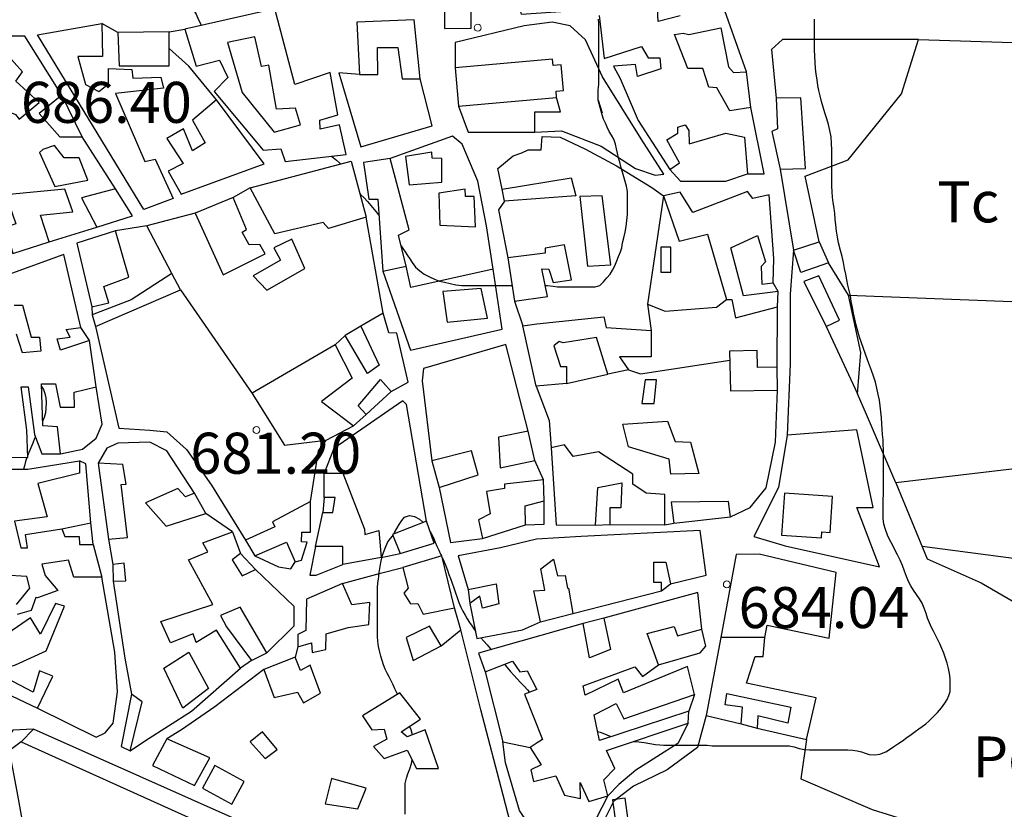
# Model space of a CAD drawing. Units: millimetres. Extents: x -12290 to 32641, y -10060 to -951.
# Drawn here: x 9368 to 9728, y -4833 to -4544 of the extents above; entities that cross this region are included whole.
import ezdxf
from ezdxf.enums import TextEntityAlignment as Align

# ---------------------------------------------------------------- set-up
doc = ezdxf.new("R2010")
doc.units = ezdxf.units.MM
doc.linetypes.add('DGN_STYLE_5', pattern=[139.40311, 59.74419, -79.65892])
doc.linetypes.add('DGN_STYLE_7', pattern=[398.2946, 179.23257, -79.65892, 59.74419, -79.65892])
for name, color, linetype in [('NIVEL_10', 7, 'Continuous'), ('NIVEL_14', 7, 'Continuous'), ('NIVEL_17', 7, 'Continuous'), ('NIVEL_19', 7, 'Continuous'), ('NIVEL_2', 7, 'Continuous'), ('NIVEL_21', 7, 'Continuous'), ('NIVEL_32', 7, 'Continuous'), ('NIVEL_7', 7, 'Continuous'), ('NIVEL_9', 7, 'Continuous')]:
    doc.layers.add(name, color=color, linetype=linetype)
doc.styles.add('STYLE-ENGINEERING', font='ENGINEERING.shx')

msp = doc.modelspace()

# ---------------------------------------------------------------- linework, layer by layer
at = {"layer": 'NIVEL_10', "color": 1, "linetype": 'Continuous', "flags": 128}
msp.add_lwpolyline([(9443.9691, -4552.5863), (9449.4091, -4570.8263), (9461.0891, -4585.3863), (9470.6891, -4582.6663), (9468.9291, -4576.5863), (9461.8891, -4576.9063), (9459.1691, -4560.9063), (9456.4491, -4561.3863), (9454.0491, -4550.5063)], close=True, dxfattribs=at)
at = {"layer": 'NIVEL_14', "color": 1, "linetype": 'Continuous', "flags": 128}
for points in [[(9383.4991, -4571.8163), (9369.8891, -4550.1863), (9365.4091, -4550.1863), (9356.1391, -4555.9763)], [(9660.2991, -4625.4163), (9655.1391, -4601.4063), (9670.8191, -4595.4863), (9690.3391, -4571.3263), (9696.5791, -4551.4863), (9646.8191, -4551.4863), (9642.8191, -4555.1663), (9644.6191, -4572.9363)], [(9696.5791, -4551.4863), (9776.8991, -4554.0463), (9890.4991, -4557.5663), (9992.2591, -4561.4063), (10003.2991, -4608.9263), (10009.0591, -4645.5663), (10026.4991, -4709.7263), (9941.5391, -4721.7263), (9885.0591, -4696.9263), (9861.6991, -4693.5663), (9822.6591, -4696.7663), (9735.7791, -4707.9663), (9688.2591, -4713.5663), (9677.5391, -4688.6063), (9674.3391, -4681.0863)], [(9635.3391, -4576.2963), (9633.7391, -4563.3363)], [(9492.2991, -4564.2963), (9484.7691, -4563.6263), (9492.7691, -4590.6663), (9518.8491, -4582.9863), (9514.3791, -4565.8963)], [(9528.4591, -4575.8163), (9531.9691, -4585.3863), (9556.2891, -4585.3863), (9556.2891, -4577.8663), (9565.7291, -4577.8663), (9564.2991, -4572.6163)], [(9403.0191, -4606.0563), (9390.8591, -4587.0163)], [(9605.7391, -4599.0163), (9609.5691, -4603.3063), (9626.2091, -4603.3063), (9634.0591, -4600.6163)], [(9603.3391, -4608.6163), (9597.5691, -4648.2663), (9603.9691, -4650.8263), (9622.6891, -4649.3863), (9626.3791, -4646.5363)], [(9378.8591, -4625.4163), (9396.2991, -4620.1363)], [(9423.6591, -4637.0963), (9414.5291, -4619.6263), (9403.0191, -4621.4163)], [(9500.7791, -4636.1363), (9510.8491, -4665.0663), (9544.4491, -4657.3863), (9541.0891, -4635.4663), (9511.0091, -4642.1863), (9509.2591, -4634.3763)], [(9662.8591, -4656.4563), (9674.3391, -4681.0863), (9675.4591, -4665.8863), (9670.9791, -4644.9263), (9663.6591, -4633.0963)], [(9645.2591, -4643.6563), (9643.4991, -4640.4563)], [(9426.8591, -4643.0163), (9453.0591, -4680.9263), (9464.8991, -4699.8063), (9480.1291, -4698.0263)], [(9597.5691, -4648.2663), (9598.8591, -4657.8963)], [(9644.9491, -4671.3363), (9645.0991, -4649.2563)], [(9492.7791, -4656.2963), (9487.0191, -4659.6563)], [(9483.3391, -4663.1763), (9452.9791, -4680.8163)], [(9590.5391, -4672.2963), (9595.0091, -4673.7063), (9627.6091, -4668.6963)], [(9567.9791, -4677.2563), (9583.0191, -4673.8963)], [(9494.6991, -4688.6163), (9503.8191, -4680.1363)], [(9627.8191, -4726.0563), (9635.0091, -4722.6663), (9640.9291, -4715.4663), (9644.2891, -4698.6663), (9645.0991, -4679.6563)], [(9474.3791, -4720.4563), (9477.2491, -4701.8663), (9480.1291, -4698.0263), (9490.0591, -4692.7763)], [(9674.0491, -4694.1863), (9648.6091, -4696.1063), (9645.4091, -4715.3063), (9636.4491, -4733.2263), (9647.8091, -4736.5863), (9682.3691, -4744.2663), (9674.0491, -4722.6663), (9679.9691, -4722.6663)], [(9679.9691, -4722.6663), (9674.0491, -4694.1863)], [(9431.9791, -4717.4163), (9421.8891, -4701.8663), (9415.6491, -4698.6663), (9403.9691, -4699.1463), (9399.9691, -4700.9063), (9396.7791, -4706.3763)], [(9383.4991, -4730.3763), (9394.0491, -4728.2663), (9392.2891, -4706.6663), (9389.8991, -4705.5763)], [(9688.2591, -4713.5663), (9699.7791, -4741.4063), (9719.4591, -4750.2063), (9742.9791, -4763.8063), (9768.8991, -4776.2863), (9786.6591, -4785.7263), (9823.1391, -4799.8063), (9864.5791, -4812.6063), (9903.1391, -4820.7663), (9942.1791, -4827.9663), (9978.6591, -4834.2063), (9998.1791, -4834.2063)], [(9552.9391, -4728.9363), (9559.8091, -4728.7463), (9559.8191, -4720.1363)], [(9697.8791, -4736.8063), (9760.0991, -4744.9263), (9814.6591, -4749.2463), (9856.8991, -4740.9263), (9941.5391, -4721.7263)], [(9476.1391, -4736.9363), (9474.0491, -4747.3063), (9476.4491, -4747.3063), (9486.2191, -4743.4963)], [(9500.1391, -4740.9363), (9507.1791, -4739.4963)], [(9638.3691, -4739.6263), (9629.8891, -4739.7863), (9624.2891, -4770.1863)], [(9640.4491, -4770.1863), (9641.2491, -4765.7063), (9663.9691, -4770.3463), (9666.5291, -4746.3463), (9638.3691, -4739.6263)], [(9454.0591, -4740.2963), (9462.6891, -4744.2663), (9467.1691, -4745.0663), (9468.7791, -4742.5363)], [(9602.6891, -4753.0663), (9605.8891, -4750.5063)], [(9531.9691, -4752.5863), (9532.6091, -4757.7063)], [(9522.0591, -4773.2563), (9529.2491, -4767.3063), (9527.0191, -4759.3363)], [(9558.3691, -4764.4263), (9570.2091, -4761.3863)], [(9581.5691, -4763.1463), (9574.0491, -4765.0663)], [(9560.1291, -4884.2663), (9564.2891, -4884.2663), (9558.3691, -4873.8663), (9551.4891, -4853.7063), (9544.7691, -4827.7863), (9536.6091, -4796.5863), (9529.2491, -4767.3063)], [(9601.5691, -4780.1063), (9616.7691, -4775.7863), (9618.8491, -4773.3863), (9617.4091, -4767.1463)], [(9538.2091, -4782.6663), (9544.6091, -4808.2663), (9554.6891, -4810.3463)], [(9619.0091, -4798.6663), (9615.8091, -4810.3463), (9604.7691, -4818.5063), (9592.4491, -4824.5863), (9585.0891, -4830.1863), (9579.9691, -4840.4263), (9575.0091, -4846.8263), (9565.7291, -4849.2263), (9559.3291, -4856.1063), (9557.7291, -4862.0263), (9564.1291, -4877.3863), (9570.8491, -4889.5463), (9572.9291, -4894.0263)], [(9631.8091, -4801.7063), (9637.5691, -4803.3063)], [(9655.6491, -4807.4663), (9653.5391, -4821.8863), (9679.6191, -4833.0863), (9710.9791, -4842.8463), (9757.2191, -4855.0063), (9823.7791, -4877.4063), (9830.1791, -4839.1663), (9835.0791, -4817.7863)], [(9368.6191, -4808.2963), (9364.2591, -4811.6463), (9366.9791, -4826.5263), (9371.9391, -4853.4063), (9377.5391, -4889.0863), (9377.5391, -4912.2863), (9372.8991, -4960.4463), (9366.8191, -4993.0863), (9358.9791, -5022.3663), (9350.6591, -5065.8863), (9342.3391, -5091.9663)]]:
    msp.add_lwpolyline(points, dxfattribs=at)
at = {"layer": 'NIVEL_17', "color": 5, "linetype": 'Continuous', "flags": 128}
msp.add_lwpolyline([(9606.0491, -4636.5863), (9606.0491, -4627.4663), (9602.3691, -4627.4663), (9602.3691, -4636.5863)], close=True, dxfattribs=at)
at = {"layer": 'NIVEL_2', "color": 30, "linetype": 'Continuous', "flags": 128}
for points in [[(9431.7691, -4540.8263), (9432.5091, -4542.1863), (9433.4691, -4544.2663), (9434.4891, -4546.3063)], [(9579.4691, -4573.7063), (9579.4691, -4571.6263), (9579.5491, -4569.8663), (9579.7091, -4567.9463), (9579.7891, -4564.9063), (9579.7891, -4562.7463), (9579.7891, -4560.7463), (9579.7891, -4558.6663), (9579.7891, -4556.6663), (9579.7891, -4554.6663), (9579.7891, -4552.8263), (9579.7891, -4550.9863), (9579.7891, -4549.3863), (9579.7891, -4547.3063), (9579.7891, -4545.6263), (9579.6291, -4544.0263)], [(9664.2291, -4584.7263), (9663.6891, -4582.5463), (9663.0291, -4580.4263), (9662.3491, -4578.3063), (9661.7091, -4576.2263), (9661.1091, -4574.1463), (9660.6091, -4572.0263), (9660.2091, -4570.1263), (9659.8491, -4568.2663), (9659.5291, -4566.2463), (9659.2091, -4564.1263), (9658.9691, -4561.9863), (9658.7891, -4559.8263), (9658.6691, -4557.5863), (9658.6291, -4555.2863), (9658.6291, -4552.9063), (9658.6291, -4550.5863), (9658.6291, -4548.3463), (9658.6291, -4546.1463), (9658.6291, -4543.9863)], [(9560.1191, -4641.4663), (9560.9891, -4641.4663), (9563.0691, -4641.7063), (9564.5891, -4641.8663), (9566.1891, -4641.8663), (9567.8691, -4641.8663), (9569.6291, -4641.8663), (9571.4691, -4641.8663), (9573.2291, -4641.8663), (9574.8291, -4641.8663), (9576.9091, -4641.8663), (9578.4291, -4641.8663), (9580.1091, -4641.4663), (9581.3891, -4640.1063), (9582.6691, -4638.5863), (9583.8691, -4637.2263), (9584.7491, -4635.7863), (9585.5491, -4634.1863), (9586.2691, -4632.3463), (9586.9891, -4630.8263), (9587.6291, -4629.0663), (9588.1091, -4627.6263), (9588.4291, -4625.8663), (9588.9091, -4623.9463), (9589.3091, -4621.9463), (9589.7091, -4619.8663), (9590.0291, -4617.6263), (9590.1891, -4615.4663), (9590.2691, -4613.2263), (9590.2691, -4611.1463), (9590.2691, -4609.0663), (9590.1891, -4607.0663), (9589.8691, -4605.1463), (9589.3891, -4603.3863), (9588.9091, -4601.7063), (9588.3491, -4600.0263), (9587.9491, -4598.4263), (9587.5491, -4596.8263), (9586.9891, -4594.7463), (9586.5091, -4592.9863), (9586.1891, -4591.4663), (9585.7891, -4589.7063), (9585.2291, -4587.9463), (9584.4291, -4586.4263), (9583.5491, -4585.1463), (9582.7491, -4583.4663), (9582.1891, -4582.0263), (9581.4691, -4580.5863), (9580.9091, -4579.0663), (9579.4691, -4573.7063), (9579.4691, -4573.7063), (9580.9091, -4578.2663)], [(9707.5691, -4781.4463), (9707.0691, -4779.5863), (9706.4691, -4777.7663), (9705.8091, -4775.9463), (9705.0891, -4774.1863), (9704.3891, -4772.5263), (9703.6691, -4770.9863), (9702.9691, -4769.5663), (9702.0691, -4767.8663), (9701.3291, -4766.5463), (9700.5491, -4764.8463), (9699.9291, -4763.1263), (9699.3291, -4761.3263), (9698.6691, -4759.4063), (9697.8891, -4757.6263), (9696.9291, -4756.0063), (9695.8491, -4754.4263), (9694.7691, -4752.8863), (9693.7891, -4751.2863), (9692.9291, -4749.6463), (9692.1691, -4747.8663), (9691.4691, -4745.9463), (9690.7291, -4743.8863), (9689.8891, -4741.8663), (9688.9291, -4739.9463), (9687.9691, -4738.1263), (9687.0691, -4736.3263), (9686.1491, -4734.5463), (9685.2891, -4732.6863), (9684.5091, -4730.7063), (9683.9291, -4728.7463), (9683.7291, -4726.6663), (9683.7291, -4724.5063), (9683.7291, -4722.9263), (9683.7291, -4721.2663), (9683.7291, -4719.5863), (9683.7491, -4717.9663), (9683.7891, -4716.3263), (9683.7891, -4714.6263), (9683.7891, -4712.8863), (9683.7891, -4711.2863), (9683.7891, -4709.0863), (9683.7691, -4706.9263), (9683.7691, -4704.6663), (9683.7691, -4703.0263), (9683.7491, -4701.3463), (9683.6891, -4699.6663), (9683.6091, -4697.8663), (9683.4691, -4695.9663), (9683.3091, -4694.0063), (9683.1691, -4691.9463), (9683.0091, -4689.8263), (9682.8491, -4687.6263), (9682.6291, -4685.4463), (9682.3091, -4683.3663), (9681.8891, -4681.2463), (9681.3891, -4679.0263), (9680.8091, -4676.7863), (9680.1491, -4674.6063), (9679.4491, -4672.5063), (9678.7291, -4670.5063), (9677.9691, -4668.5663), (9677.2091, -4666.5863), (9676.4291, -4664.5263), (9675.6891, -4662.4463), (9674.9891, -4660.3263), (9674.3891, -4658.1263), (9673.8291, -4655.9063), (9673.3291, -4653.7263), (9672.8491, -4651.6063), (9672.4091, -4649.4663), (9672.0291, -4647.3263), (9671.6691, -4645.2463), (9671.2491, -4643.2263), (9670.8091, -4641.2663), (9670.4091, -4639.3063), (9670.0091, -4637.2863), (9669.5691, -4635.1663), (9669.1291, -4633.0063), (9668.6491, -4630.8263), (9668.1091, -4628.6663), (9667.3891, -4625.8663), (9666.9491, -4623.7063), (9666.6291, -4621.5463), (9666.3691, -4619.2863), (9666.1691, -4617.1863), (9665.9691, -4615.1263), (9665.7291, -4613.1063), (9665.4491, -4611.0863), (9665.1691, -4609.1263), (9664.9691, -4607.1663), (9664.9091, -4605.0663), (9664.9091, -4602.9063), (9664.9091, -4600.8663), (9664.9091, -4598.7063), (9664.9091, -4596.5063), (9664.9091, -4594.2263), (9664.8891, -4591.8263), (9664.8291, -4589.4863), (9664.6091, -4587.1063), (9664.2291, -4584.7263)], [(9482.0291, -4594.1863), (9483.8691, -4595.5463), (9484.9891, -4596.5863), (9485.3791, -4597.0063)], [(9492.3891, -4607.7663), (9492.6691, -4608.1063), (9493.9491, -4609.3863), (9495.2291, -4610.7463), (9496.4291, -4612.1863), (9497.6291, -4613.6263), (9498.8291, -4615.0663), (9499.4291, -4615.9363)], [(9507.4791, -4626.9563), (9508.1091, -4627.8663), (9508.9891, -4629.1463), (9509.7891, -4630.4263), (9510.6691, -4631.7063), (9511.4691, -4632.9863), (9512.7491, -4634.6663), (9514.2691, -4636.1063), (9515.9491, -4637.3063), (9517.7891, -4638.2663), (9519.7091, -4639.1463), (9521.5491, -4639.7863), (9523.3891, -4640.2663), (9525.3891, -4640.7463), (9527.4691, -4641.1463), (9529.7091, -4641.3863), (9531.3091, -4641.4663), (9532.9891, -4641.4663), (9534.7491, -4641.4663), (9536.5091, -4641.4663), (9538.2691, -4641.4663), (9540.0291, -4641.4663), (9541.6291, -4641.4663), (9543.7091, -4641.4663), (9545.6291, -4641.4663), (9547.4691, -4641.4663), (9548.0691, -4641.4663)], [(9376.0091, -4678.3663), (9376.7091, -4679.5063), (9377.2691, -4680.9663), (9377.6091, -4682.5463), (9377.7091, -4684.2863), (9377.6691, -4686.1663), (9377.4491, -4688.0063), (9376.9891, -4689.6663), (9376.4091, -4691.1363)], [(9373.7691, -4696.8763), (9373.5291, -4697.4263), (9372.8291, -4699.0863), (9372.0891, -4700.8063), (9371.3691, -4702.4663), (9370.9891, -4703.4763)], [(9370.6991, -4704.2963), (9370.2291, -4705.7463), (9369.7691, -4707.3263), (9369.4691, -4708.6163)], [(9504.7591, -4732.2763), (9505.0691, -4731.7863), (9505.9091, -4730.3463), (9506.7491, -4728.8863), (9507.6891, -4727.3863), (9508.7291, -4726.1863), (9510.5691, -4725.5063), (9512.3291, -4725.8663), (9514.1691, -4726.8863), (9515.3491, -4727.8863), (9515.5591, -4728.1263)], [(9518.1091, -4731.5663), (9518.4491, -4732.1263), (9519.2691, -4733.6863), (9519.9491, -4735.2463), (9520.5491, -4736.7663), (9521.2091, -4738.2463), (9521.8891, -4739.6663), (9522.2191, -4740.3463)], [(9506.1091, -4790.9463), (9505.8891, -4790.3863), (9505.2291, -4788.9063), (9504.5291, -4787.4463), (9503.8091, -4786.0263), (9503.0891, -4784.6063), (9502.3691, -4783.1863), (9501.6891, -4781.6863), (9501.0891, -4780.1663), (9500.5291, -4778.6063), (9500.0291, -4777.0463), (9499.6491, -4775.5863), (9499.2291, -4773.4863), (9498.9491, -4771.5463), (9498.8291, -4769.7463), (9498.8291, -4768.1063), (9498.8291, -4766.5463), (9498.8291, -4764.9263), (9498.8291, -4763.2063), (9498.8291, -4761.3463), (9498.8291, -4759.4663), (9498.8291, -4757.6063), (9498.8291, -4755.6663), (9498.8291, -4753.4663), (9498.8891, -4751.9063), (9499.0091, -4750.3063), (9499.1891, -4748.7463), (9499.2891, -4747.9863), (9499.4891, -4746.4263), (9499.7291, -4744.8863), (9500.1091, -4742.7063), (9500.7291, -4740.0863), (9501.2291, -4738.4863), (9501.8291, -4736.8263), (9502.6491, -4735.1663), (9503.1291, -4734.5663), (9504.2091, -4733.1663), (9504.4391, -4732.7963)], [(9522.5691, -4741.0663), (9522.5891, -4741.1063), (9523.2291, -4742.5263), (9523.8291, -4744.0063), (9524.3891, -4745.5263), (9524.9491, -4747.0663), (9525.5291, -4748.6263), (9526.0891, -4750.2863), (9526.7091, -4752.0263), (9527.3691, -4753.8263), (9528.0091, -4755.5863), (9528.6291, -4757.3263), (9529.2891, -4759.0263), (9530.0291, -4760.5863), (9530.8291, -4761.9863), (9531.6491, -4763.3463), (9532.5291, -4764.7263), (9533.3891, -4766.0663), (9534.2691, -4767.3463), (9534.6291, -4767.8263)], [(9536.5791, -4770.2363), (9536.5891, -4770.2463), (9537.6891, -4771.4663), (9538.8691, -4772.8263), (9540.0291, -4774.1663), (9540.4491, -4774.6263)], [(9545.2391, -4779.9463), (9546.0891, -4780.9663), (9547.3491, -4782.5063), (9548.6491, -4783.9463), (9549.9291, -4785.2863), (9551.1491, -4786.6063), (9552.3891, -4787.9463)], [(9592.4991, -4808.1663), (9592.5291, -4808.1663), (9594.3891, -4808.3463), (9596.3091, -4808.5863), (9598.3291, -4808.9263), (9600.4891, -4809.2863), (9601.9891, -4809.4663), (9603.5291, -4809.5263), (9605.1691, -4809.5263), (9606.8891, -4809.5263), (9608.6891, -4809.5263), (9610.4491, -4809.5263), (9612.1291, -4809.5263), (9613.7891, -4809.5263), (9615.3691, -4809.5263), (9617.4691, -4809.5263), (9619.3091, -4809.5663), (9621.1691, -4809.7263), (9623.1091, -4809.7663), (9625.0891, -4809.7663), (9627.1691, -4809.7663), (9629.3691, -4809.7663), (9630.9291, -4809.7663), (9632.5691, -4809.7663), (9634.1891, -4809.7863), (9635.8091, -4809.7863), (9637.4491, -4809.7863), (9639.0491, -4809.7863), (9640.5891, -4809.7863), (9642.1691, -4809.7863), (9643.7091, -4809.7863), (9645.2291, -4809.7863), (9647.3491, -4809.7863), (9649.3291, -4809.8263), (9651.1891, -4810.2063), (9652.9091, -4810.7663), (9654.7491, -4811.1663), (9656.7291, -4811.2863), (9658.8491, -4811.2863), (9660.3691, -4811.2863), (9662.0091, -4811.2863), (9663.7291, -4811.2863), (9665.5091, -4811.2863), (9667.2691, -4811.2863), (9669.0291, -4811.2863), (9670.8091, -4811.2863), (9672.5491, -4811.3463), (9674.1691, -4811.6263), (9675.6891, -4811.9863), (9677.1291, -4812.4663), (9678.5691, -4812.9063), (9680.5891, -4813.0863), (9682.4891, -4812.8463), (9684.5891, -4811.9863), (9686.0291, -4811.0663), (9687.5091, -4810.0863), (9689.0891, -4809.0463), (9690.7291, -4807.9463), (9692.3491, -4806.7663), (9693.9091, -4805.6063), (9695.3491, -4804.5463), (9696.6491, -4803.5863), (9697.9291, -4802.6663), (9699.2291, -4801.7263), (9700.4091, -4800.7463), (9701.9891, -4799.2063), (9703.5691, -4797.6463), (9704.9491, -4795.9463), (9706.2491, -4794.1463), (9707.0491, -4792.8463), (9707.7091, -4791.4263), (9708.1091, -4789.9063), (9708.2091, -4788.3663), (9708.1891, -4786.8063), (9708.1291, -4785.1063), (9707.9291, -4783.3063), (9707.5691, -4781.4463)], [(9552.3891, -4787.9463), (9553.6291, -4789.3063), (9554.3891, -4790.1863)], [(9511.5891, -4805.8163), (9511.0891, -4803.9063), (9510.5391, -4802.6163)], [(9579.2891, -4804.4863), (9580.1891, -4804.8263), (9581.8691, -4805.4463), (9583.5091, -4806.0663), (9584.2991, -4806.3663)], [(9592.4891, -4808.1663), (9592.4991, -4808.1663)], [(9511.2491, -4816.2263), (9511.5091, -4814.8763)], [(9509.0091, -4834.7263), (9508.9091, -4832.9063), (9508.9091, -4831.2863), (9508.9091, -4829.7063), (9508.9091, -4828.1863), (9508.9091, -4826.6263), (9508.9091, -4825.0663), (9508.9891, -4823.5063), (9509.4091, -4821.5863), (9509.9491, -4820.0263), (9510.6091, -4818.2263), (9511.2491, -4816.2263)]]:
    msp.add_lwpolyline(points, dxfattribs=at)
at = {"layer": 'NIVEL_21', "color": 3, "linetype": 'DGN_STYLE_5', "flags": 128}
msp.add_lwpolyline([(9670.9791, -4644.9263), (9771.9391, -4648.9263), (9859.9391, -4649.8863), (9894.3391, -4650.3663), (9901.2191, -4652.7663), (9905.2191, -4658.2063), (9914.4991, -4684.7663), (9920.4791, -4712.4763)], dxfattribs=at)
at = {"layer": 'NIVEL_32', "color": 7, "linetype": 'Continuous', "lineweight": 13}
for centre in [(9535.4691, -4547.1463), (9454.5891, -4694.2863), (9626.5091, -4750.7463)]:
    msp.add_circle(centre, 1.25, dxfattribs=at)
at = {"layer": 'NIVEL_7', "color": 1, "linetype": 'Continuous', "flags": 128}
for points in [[(9556.2891, -4585.3863), (9566.0491, -4584.9063), (9580.6091, -4590.5063), (9593.0891, -4598.6663), (9600.2891, -4601.0663), (9603.4891, -4600.7463), (9595.1691, -4587.7863), (9581.0891, -4565.0663), (9574.8491, -4551.6263), (9569.2491, -4546.5063), (9562.6891, -4545.0663), (9552.4491, -4546.5063), (9527.1691, -4552.5863), (9527.2091, -4561.7763)], [(9403.9791, -4548.9363), (9398.0591, -4545.5763)], [(9422.6991, -4548.6163), (9428.4591, -4547.6563)], [(9439.9791, -4573.5763), (9429.8891, -4561.2263), (9422.6991, -4554.7763)], [(9541.0891, -4635.4663), (9538.6891, -4619.6263), (9535.4891, -4603.3063), (9529.7291, -4589.7063), (9526.2091, -4586.8263), (9503.4991, -4595.0163)], [(9544.4591, -4606.2163), (9542.8491, -4598.6663), (9548.4491, -4594.0263), (9551.6491, -4592.9063), (9553.8891, -4591.7863), (9558.6891, -4591.7863), (9559.0091, -4586.9863), (9565.5691, -4587.1463), (9574.8491, -4591.6263), (9586.2091, -4597.7063), (9599.1691, -4605.5463), (9603.3391, -4608.6163)], [(9646.0591, -4598.8563), (9650.8591, -4628.4563), (9649.7291, -4644.5863), (9649.7291, -4670.0263), (9648.6091, -4696.1063)], [(9452.2991, -4605.7363), (9446.0591, -4609.2563)], [(9545.2591, -4610.5363), (9543.0091, -4613.7063), (9546.5391, -4631.3363)], [(9432.1391, -4615.0163), (9414.5291, -4619.6263)], [(9500.9391, -4651.4963), (9494.6991, -4616.4563)], [(9394.3791, -4649.2563), (9394.5391, -4652.1363)], [(9548.9391, -4647.1763), (9551.9791, -4656.1363)], [(9393.5791, -4661.5763), (9390.3791, -4656.7763)], [(9395.8191, -4656.4563), (9404.2891, -4693.5463), (9415.6491, -4694.3463), (9421.8891, -4694.9863), (9429.0891, -4701.3863), (9438.2091, -4714.5063), (9450.5391, -4734.5363)], [(9553.8991, -4694.6963), (9545.7291, -4662.9863), (9515.6491, -4671.7863), (9515.1691, -4676.2663), (9518.6991, -4705.5763)], [(9383.0191, -4703.0163), (9391.0091, -4701.2263), (9395.9691, -4697.2263), (9398.2091, -4692.1063), (9395.9791, -4678.5363)], [(9556.7791, -4678.2163), (9561.5691, -4690.8263), (9562.3791, -4700.7763)], [(9516.7791, -4727.6563), (9509.4091, -4684.9063), (9508.1291, -4683.6263), (9482.8491, -4701.0663), (9479.3391, -4710.0563)], [(9559.4991, -4712.4563), (9556.2991, -4705.4163)], [(9521.4191, -4715.3363), (9525.5691, -4735.4663), (9537.2591, -4733.8963)], [(9479.3391, -4719.0163), (9478.8591, -4724.4563)], [(9445.8991, -4731.4963), (9436.1391, -4724.7763)], [(9394.8591, -4736.1363), (9394.0491, -4728.2663)], [(9578.5391, -4729.0963), (9583.8191, -4728.7763)], [(9603.8191, -4728.9363), (9607.1791, -4728.2963)], [(9400.4591, -4734.2163), (9402.0591, -4743.4963)], [(9454.2191, -4745.2563), (9448.7791, -4739.4963)], [(9486.0591, -4750.3763), (9499.9691, -4746.6663), (9508.1391, -4744.6163)], [(9374.5391, -4795.9763), (9395.9691, -4806.6663), (9399.3291, -4805.0663), (9402.2091, -4801.5463), (9403.8091, -4790.0263), (9402.8491, -4775.4663), (9398.0591, -4748.1363)], [(9402.2191, -4749.5763), (9406.5291, -4777.7063), (9408.9391, -4790.8563)], [(9469.7391, -4773.5763), (9468.7791, -4777.4163)], [(9452.7791, -4778.5363), (9458.3791, -4775.8163)], [(9408.4591, -4811.6563), (9414.0491, -4807.7863), (9430.8491, -4797.0663), (9448.7791, -4781.4163)], [(9457.2591, -4781.8963), (9439.3291, -4795.4663), (9427.1691, -4803.9463), (9421.8991, -4807.1763)], [(9614.6891, -4790.9863), (9612.6091, -4797.0663)], [(9373.0991, -4803.6563), (9365.5691, -4804.1063), (9362.8491, -4808.1063), (9362.6891, -4816.2663), (9364.4491, -4822.9863)], [(9612.4491, -4801.5463), (9608.6091, -4808.9063), (9593.2491, -4818.6663), (9587.0091, -4823.9463), (9583.0091, -4828.1063), (9576.6091, -4840.5863), (9572.7691, -4844.5863), (9565.5691, -4845.3863), (9557.0891, -4842.8263), (9550.6891, -4833.3863), (9545.5691, -4815.9463), (9544.6091, -4808.2663)]]:
    msp.add_lwpolyline(points, dxfattribs=at)
at = {"layer": 'NIVEL_9', "color": 1, "linetype": 'Continuous', "flags": 128}
for points in [[(9535.0191, -4529.2563), (9534.0591, -4511.8163), (9526.8591, -4512.4563), (9527.0191, -4520.6163), (9528.9391, -4520.6163), (9530.3791, -4530.2163), (9519.9791, -4530.8563), (9519.9791, -4534.3763), (9512.9391, -4534.3763), (9512.9391, -4541.0963), (9517.0991, -4541.0963), (9517.0991, -4538.2163), (9523.3391, -4538.2163), (9523.3391, -4547.4963), (9533.0991, -4547.3363), (9533.0991, -4540.7763), (9545.8991, -4540.7763), (9545.8991, -4538.3763), (9550.3791, -4538.3763), (9551.3391, -4542.2163), (9567.6591, -4541.0963), (9565.8991, -4529.8963), (9555.1791, -4530.8563), (9553.8991, -4528.4563)], [(9487.3391, -4593.5763), (9484.9391, -4582.6963), (9477.8991, -4584.2963), (9477.7391, -4580.9363), (9484.2991, -4579.0163), (9481.5791, -4563.4963), (9468.6191, -4567.9763), (9461.2591, -4540.2963), (9428.4591, -4547.6563), (9432.6191, -4561.2563), (9441.0991, -4559.0163), (9444.1391, -4565.4163), (9439.1791, -4570.5363), (9457.0991, -4591.9763), (9463.4991, -4591.4963), (9465.0991, -4596.1363)], [(9491.3391, -4545.0963), (9492.2991, -4564.2963), (9499.0191, -4564.2963), (9498.8591, -4554.3763), (9506.2191, -4554.3763), (9507.8191, -4565.8963), (9514.3791, -4565.8963), (9512.2991, -4544.2963)], [(9413.4191, -4613.5763), (9374.5391, -4549.7363), (9398.0591, -4545.5763), (9398.3791, -4557.7363), (9389.2591, -4557.7363), (9392.1391, -4567.9763), (9396.9391, -4570.5363), (9400.4591, -4567.6563), (9400.4591, -4562.0563), (9409.0991, -4562.3763), (9409.4191, -4565.5763), (9419.6591, -4565.2563), (9420.6191, -4569.2563), (9403.0191, -4571.1763), (9413.7391, -4596.1363), (9417.5791, -4595.1763), (9424.1391, -4609.5763)], [(9404.4591, -4561.0963), (9422.6991, -4561.0963), (9422.6991, -4548.6163), (9403.9791, -4548.9363)], [(9375.1791, -4574.5363), (9366.6991, -4566.6963), (9369.0991, -4563.3363), (9363.0191, -4556.4563), (9359.1791, -4558.5363), (9356.1391, -4555.9763), (9345.2591, -4562.6963), (9336.7791, -4571.3363), (9343.1791, -4575.9763), (9350.8591, -4569.2563), (9355.6591, -4573.4163), (9349.8991, -4581.7363), (9355.6591, -4583.9763), (9359.3391, -4578.0563), (9361.2591, -4579.4963), (9363.8191, -4577.7363), (9366.5391, -4578.8563), (9367.8191, -4580.6163)], [(9528.4591, -4575.8163), (9564.2991, -4572.6163), (9564.0991, -4570.3963), (9566.8391, -4570.1463), (9565.9991, -4560.7363), (9563.0391, -4561.0063), (9562.8291, -4558.5963), (9527.2091, -4561.7763)], [(9375.1791, -4578.5363), (9382.6991, -4587.0163), (9390.8591, -4587.0163), (9383.4991, -4571.8163)], [(9427.0191, -4607.9763), (9457.4191, -4596.9363), (9439.9791, -4573.5763), (9431.1791, -4580.9363), (9435.8191, -4589.2563), (9431.1791, -4592.1363), (9427.9791, -4584.1363), (9421.8991, -4587.6563), (9427.8191, -4596.7763), (9422.3791, -4599.6563)], [(9655.3391, -4598.6963), (9653.5791, -4572.7763), (9644.6191, -4572.9363), (9645.0991, -4584.1363), (9643.0191, -4585.0963), (9646.0591, -4598.8563)], [(9380.9391, -4605.2563), (9392.9391, -4602.8563), (9389.7391, -4594.6963), (9384.2991, -4594.6963), (9380.7791, -4590.2163), (9376.4591, -4591.6563), (9375.3391, -4592.7763)], [(9493.7391, -4596.4563), (9495.6591, -4609.8963), (9499.0191, -4609.8963), (9500.7791, -4636.1363), (9509.2591, -4634.3763), (9506.5391, -4623.0163), (9510.3791, -4621.0963), (9503.4991, -4595.0163)], [(9522.3791, -4603.6563), (9522.3791, -4595.0163), (9518.8591, -4594.8563), (9518.6991, -4592.6163), (9509.0991, -4594.2163), (9510.3791, -4604.6163)], [(9452.2991, -4605.7363), (9489.2591, -4595.9763), (9494.6991, -4616.4563), (9480.9391, -4620.6163), (9479.0191, -4618.3763), (9461.2591, -4622.5363)], [(9571.3391, -4608.6163), (9545.2591, -4610.5363), (9544.4591, -4606.2163), (9569.5791, -4602.0563)], [(9365.5791, -4629.7363), (9378.8591, -4625.4163), (9375.6591, -4615.6563), (9387.4991, -4614.5363), (9384.6191, -4606.2163), (9363.0191, -4608.2963), (9366.6991, -4618.8563), (9362.8591, -4620.1363)], [(9396.2991, -4620.1363), (9409.2591, -4615.9763), (9403.0191, -4606.0563), (9390.6991, -4609.4163)], [(9534.6991, -4619.9763), (9534.2191, -4608.9363), (9531.0191, -4608.9363), (9530.8591, -4606.2163), (9521.2591, -4607.6563), (9521.5791, -4619.3363)], [(9432.1391, -4615.0163), (9442.3791, -4637.5763), (9457.7391, -4629.8963), (9455.8191, -4626.3763), (9451.9791, -4626.5363), (9449.4191, -4621.8963), (9451.0191, -4620.9363), (9446.0591, -4609.2563)], [(9572.7791, -4608.9363), (9575.6591, -4634.3763), (9584.1391, -4633.8963), (9580.9391, -4608.6163)], [(9634.0591, -4607.0163), (9614.0591, -4614.6963), (9609.4191, -4607.3363), (9603.3391, -4608.6163), (9609.0991, -4625.2563), (9619.4991, -4622.6963), (9626.3791, -4646.5363), (9628.2991, -4646.5363), (9629.7391, -4653.2563), (9645.0991, -4649.2563), (9645.2591, -4643.6563), (9632.6191, -4645.2563), (9627.9791, -4627.6563), (9637.7391, -4623.1763), (9640.6191, -4632.7763), (9639.0191, -4634.5363), (9639.3391, -4640.9363), (9643.4991, -4640.4563), (9643.6591, -4631.4963), (9642.0591, -4608.2963), (9635.9791, -4609.5763)], [(9388.9391, -4625.8963), (9394.3791, -4649.2563), (9400.6191, -4647.8163), (9398.8591, -4641.7363), (9407.9791, -4638.3763), (9403.0191, -4621.4163)], [(9458.3791, -4643.1763), (9472.2991, -4635.1763), (9467.4991, -4624.4563), (9460.9391, -4627.6563), (9463.3391, -4632.1363), (9453.4191, -4637.8963)], [(9546.5391, -4631.3363), (9548.9391, -4647.1763), (9560.9391, -4645.4163), (9558.8591, -4635.3363), (9561.4191, -4635.4963), (9563.0191, -4640.2963), (9569.7391, -4639.3363), (9567.1791, -4626.5363), (9560.1391, -4627.8163), (9560.1391, -4629.5763)], [(9650.8591, -4628.4563), (9660.2991, -4625.4163), (9663.6591, -4633.0963), (9653.5791, -4636.6163)], [(9395.8191, -4656.4563), (9426.8591, -4643.0163), (9423.6591, -4637.0963), (9408.7791, -4646.6963), (9394.5391, -4652.1363)], [(9654.6991, -4639.9763), (9662.8591, -4656.4563), (9667.6591, -4654.0563), (9660.1391, -4637.8963)], [(9536.7791, -4642.5363), (9522.6991, -4643.6563), (9524.2991, -4654.8563), (9539.0191, -4653.4163)], [(9510.0591, -4676.7763), (9505.8991, -4658.8563), (9503.0191, -4658.6963), (9500.9391, -4651.4963), (9492.7791, -4656.2963), (9499.4991, -4670.5363), (9495.1791, -4673.5763), (9487.0191, -4659.6563), (9483.3391, -4663.1763), (9489.5791, -4675.3363), (9478.3791, -4683.8163), (9487.3391, -4690.6963), (9490.0591, -4692.7763), (9494.6991, -4688.6163), (9491.8191, -4685.4163), (9499.9791, -4675.8163), (9503.8191, -4680.1363)], [(9551.9791, -4656.1363), (9557.0991, -4655.4963), (9581.5791, -4652.9363), (9582.3791, -4656.7763), (9598.8591, -4657.8963), (9598.8591, -4667.4963), (9587.3391, -4667.4963), (9590.5391, -4672.2963), (9583.0191, -4673.8963), (9578.8591, -4660.4563), (9566.6991, -4662.3763), (9565.2591, -4661.8963), (9563.3391, -4663.4963), (9565.7391, -4671.0163), (9567.9791, -4671.0163), (9567.9791, -4677.2563), (9556.7791, -4678.2163)], [(9627.8191, -4679.9763), (9645.0991, -4679.6563), (9644.9491, -4671.3363), (9637.7391, -4671.4763), (9637.6291, -4665.2563), (9627.5491, -4665.4463)], [(9596.6191, -4675.9763), (9595.4991, -4684.6163), (9599.9791, -4684.6163), (9600.7791, -4675.9763)], [(9588.4591, -4692.1363), (9604.7791, -4691.0163), (9607.6591, -4698.5363), (9613.2591, -4698.6963), (9616.2991, -4710.2163), (9606.0591, -4710.3763), (9605.4191, -4704.9363), (9590.5391, -4700.4563)], [(9553.8991, -4694.6963), (9543.0191, -4696.9363), (9543.6591, -4708.1363), (9556.2991, -4705.4163)], [(9562.3791, -4700.7763), (9564.1391, -4728.9363), (9578.5391, -4729.0963), (9579.3391, -4715.3363), (9588.1391, -4713.5763), (9587.8191, -4722.6963), (9583.8191, -4722.6963), (9583.8191, -4728.7763), (9603.8191, -4728.9363), (9603.8191, -4717.8963), (9597.0991, -4717.4163), (9592.1391, -4714.0563), (9592.1391, -4710.3763), (9579.6591, -4702.2163), (9570.3791, -4703.9763), (9567.1791, -4699.6563)], [(9533.2591, -4701.8963), (9518.6991, -4705.5763), (9521.4191, -4715.3363), (9535.6591, -4710.6963)], [(9396.7791, -4706.3763), (9400.4591, -4734.2163), (9407.4991, -4733.5763), (9405.0991, -4714.2163), (9407.0191, -4714.0563), (9405.7391, -4706.8563)], [(9486.2191, -4743.4963), (9486.2191, -4736.9363), (9476.1391, -4736.9363), (9478.8591, -4724.4563), (9482.5391, -4724.4563), (9483.3391, -4719.0163), (9479.3391, -4719.0163), (9479.3391, -4710.0563), (9486.2191, -4710.0563), (9494.0591, -4730.5363), (9494.2191, -4732.4563), (9499.3391, -4731.0163), (9500.1391, -4740.9363)], [(9559.4991, -4712.4563), (9545.2591, -4714.0563), (9545.2591, -4715.6563), (9538.6991, -4716.7763), (9539.9791, -4724.9363), (9535.8191, -4727.1763), (9537.2591, -4733.8963), (9552.9391, -4728.9363), (9552.7791, -4722.0563), (9559.8191, -4720.1363)], [(9414.0591, -4720.9363), (9421.5791, -4729.4163), (9436.1391, -4724.7763), (9431.9791, -4717.4163), (9428.6191, -4718.6963), (9425.8991, -4715.6563)], [(9646.5391, -4732.7763), (9661.0991, -4733.7363), (9661.2491, -4731.5063), (9664.2891, -4731.7063), (9665.1491, -4718.5963), (9647.5491, -4717.4363)], [(9474.3791, -4720.4563), (9460.4591, -4727.8163), (9461.2591, -4729.7363), (9450.5391, -4734.5363), (9454.0591, -4740.2963), (9465.5791, -4735.3363), (9468.7791, -4742.5363), (9471.0191, -4741.8963), (9473.0991, -4735.3363), (9471.0191, -4735.1763), (9471.1791, -4731.6563), (9474.3791, -4731.6563)], [(9606.2191, -4720.6163), (9607.1791, -4728.2963), (9627.8191, -4726.0563), (9627.1791, -4720.4563)], [(9507.1791, -4739.4963), (9519.4991, -4735.6563), (9516.7791, -4727.6563), (9504.2991, -4732.4563)], [(9419.6591, -4764.2963), (9438.6991, -4758.0563), (9429.7391, -4741.7363), (9436.7791, -4738.8563), (9435.0191, -4735.4963), (9445.8991, -4731.4963), (9448.7791, -4739.4963), (9445.7391, -4741.7363), (9449.4191, -4747.6563), (9454.2191, -4745.2563), (9468.2991, -4758.6963), (9468.2991, -4766.0563), (9458.3791, -4775.8163), (9448.6191, -4759.0163), (9441.4191, -4762.0563), (9443.6591, -4766.2163), (9452.7791, -4778.5363), (9448.7791, -4781.4163), (9439.9791, -4767.4963), (9432.6191, -4771.9763), (9431.4991, -4768.7763), (9423.1791, -4772.1363)], [(9616.7691, -4730.9863), (9573.2491, -4733.2263), (9556.9291, -4734.1863), (9543.8091, -4737.3863), (9528.2891, -4740.2663), (9531.9691, -4752.5863), (9542.2091, -4750.5063), (9543.1691, -4757.8663), (9537.2491, -4759.4663), (9536.2891, -4754.9863), (9532.6091, -4757.7063), (9535.1691, -4770.5063), (9551.8091, -4767.3063), (9558.3691, -4764.4263), (9555.9691, -4753.0663), (9559.9691, -4752.9063), (9558.5291, -4745.0663), (9563.1691, -4741.5463), (9564.6091, -4747.6263), (9567.4891, -4747.4663), (9568.2891, -4752.1063), (9568.6091, -4752.1063), (9570.2091, -4761.3863), (9602.6891, -4753.0663), (9602.6891, -4750.0263), (9599.8091, -4750.0263), (9599.8091, -4742.6663), (9604.2891, -4742.6663), (9605.8891, -4750.5063), (9619.0091, -4747.3063)], [(9402.0591, -4743.4963), (9402.2191, -4749.5763), (9406.8591, -4749.4163), (9406.2191, -4743.0163)], [(9527.0191, -4759.3363), (9522.3791, -4740.2963), (9508.1391, -4744.6163), (9510.0591, -4752.1363), (9508.4591, -4753.8963), (9510.8591, -4757.8963), (9513.5791, -4757.7363), (9515.4991, -4761.5763)], [(9486.0591, -4750.3763), (9472.9391, -4756.1363), (9472.6191, -4767.6563), (9469.7391, -4769.0963), (9469.7391, -4773.5763), (9474.6991, -4772.1363), (9475.0191, -4775.6563), (9479.9791, -4774.5363), (9480.1391, -4768.7763), (9488.1391, -4766.5363), (9495.6591, -4765.4163), (9495.9791, -4757.4163), (9489.4191, -4758.2163)], [(9615.9691, -4753.7063), (9581.5691, -4763.1463), (9583.9691, -4774.5063), (9576.2891, -4777.5463), (9574.0491, -4765.0663), (9535.8091, -4775.9463), (9538.2091, -4782.6663), (9548.1291, -4778.8263), (9550.8491, -4782.6663), (9553.5691, -4782.3463), (9557.0891, -4789.2263), (9552.6091, -4790.8263), (9559.1691, -4807.4663), (9557.2491, -4808.7463), (9554.6891, -4810.3463), (9558.6891, -4816.7463), (9554.8491, -4818.5063), (9555.8091, -4822.8263), (9563.9691, -4820.7463), (9567.1691, -4827.7863), (9573.0891, -4829.0663), (9572.9291, -4823.1463), (9576.1291, -4830.1863), (9583.0091, -4828.1063), (9581.5691, -4822.1863), (9585.5691, -4818.0263), (9582.5291, -4811.4663), (9612.4491, -4801.5463), (9612.6091, -4797.0663), (9579.9691, -4807.7863), (9578.0491, -4798.5063), (9586.0491, -4794.3463), (9588.9291, -4799.9463), (9614.6891, -4790.9863), (9612.1291, -4780.7463), (9588.7691, -4790.3463), (9586.8491, -4785.3863), (9574.6891, -4791.3063), (9574.0491, -4787.7863), (9592.9291, -4780.9063), (9595.6491, -4784.4263), (9601.5691, -4780.1063), (9597.4091, -4768.7463), (9607.3291, -4766.1863), (9608.4491, -4769.5463), (9617.4091, -4767.1463)], [(9371.9791, -4763.0163), (9350.5391, -4777.7363), (9355.9791, -4783.4963), (9366.5391, -4780.1363), (9377.7391, -4775.0163), (9384.4591, -4758.6963), (9381.0991, -4757.7363), (9375.6591, -4768.9363)], [(9517.8991, -4766.0563), (9509.2591, -4770.2163), (9511.8191, -4778.5363), (9522.0591, -4773.2563)], [(9624.2891, -4770.1863), (9619.0091, -4798.6663), (9631.8091, -4801.7063), (9632.2891, -4795.6263), (9625.8891, -4794.8263), (9626.5291, -4790.6663), (9649.8891, -4795.6263), (9648.7691, -4801.5463), (9637.8891, -4798.8263), (9637.5691, -4803.3063), (9655.6491, -4807.4663), (9659.1691, -4792.2663), (9633.7291, -4786.8263), (9636.9291, -4777.0663), (9639.8091, -4777.0663), (9640.4491, -4770.1863)], [(9429.8991, -4775.4963), (9437.0991, -4788.7763), (9427.6591, -4795.9763), (9420.7791, -4781.4163)], [(9478.0591, -4790.5363), (9474.2191, -4780.2963), (9470.6991, -4782.2163), (9468.7791, -4777.4163), (9457.2591, -4781.8963), (9461.0991, -4792.1363), (9469.5791, -4790.2163), (9471.8191, -4794.0563)], [(9360.2991, -4789.2563), (9374.5391, -4795.9763), (9380.1391, -4784.2963), (9375.3391, -4782.3763), (9372.9391, -4790.2163), (9363.1791, -4785.0963)], [(9408.9391, -4790.8563), (9405.0991, -4810.0563), (9408.4591, -4811.6563), (9412.7791, -4793.7363)], [(9507.0191, -4790.3763), (9493.4191, -4798.8563), (9496.7791, -4803.9763), (9501.2591, -4803.6563), (9502.2191, -4807.3363), (9497.4191, -4810.0563), (9501.2591, -4814.3763), (9509.7391, -4811.3363), (9513.0991, -4818.0563), (9521.0991, -4818.0563), (9516.2991, -4803.9763), (9509.7391, -4806.5363), (9507.4991, -4804.6163), (9514.5391, -4799.9763)], [(9373.0991, -4803.6563), (9368.6191, -4808.2963), (9429.5791, -4835.8163), (9487.0191, -4860.2963), (9488.6191, -4855.1763)], [(9416.6191, -4816.9363), (9431.9791, -4824.2963), (9437.5791, -4814.2163), (9421.8991, -4807.1763)], [(9452.2991, -4808.2963), (9457.7391, -4814.3763), (9462.2191, -4811.1763), (9456.7791, -4804.6163)], [(9434.8491, -4825.2263), (9445.5691, -4831.1463), (9450.1391, -4822.8663), (9439.4191, -4816.9463)], [(9479.6591, -4831.0163), (9491.6591, -4832.7763), (9494.6991, -4825.2563), (9482.0591, -4821.7363)], [(9584.7391, -4829.5663), (9586.1791, -4840.2863), (9590.8191, -4839.6663), (9589.3791, -4828.9463)]]:
    msp.add_lwpolyline(points, close=True, dxfattribs=at)
for points in [[(9579.8191, -4542.6963), (9581.7391, -4558.3763), (9595.3391, -4554.0563), (9597.7391, -4558.2163), (9602.0591, -4558.2163), (9602.3791, -4562.2163), (9593.8991, -4564.9363), (9593.0991, -4560.6163), (9585.0991, -4561.2563), (9587.4991, -4565.7363), (9594.0591, -4581.0963), (9605.7391, -4599.0163), (9609.2591, -4596.6163), (9604.6191, -4588.1363), (9608.6191, -4585.7363), (9608.6191, -4583.4963), (9611.3391, -4582.6963), (9612.6191, -4584.7763), (9612.7791, -4589.5763), (9626.2191, -4585.7363), (9632.9391, -4587.1763), (9634.0591, -4600.6163), (9640.1391, -4600.6163), (9635.3391, -4576.2963), (9627.6591, -4577.5763), (9622.8591, -4569.0963), (9619.9791, -4568.9363), (9617.7391, -4562.0563), (9612.2991, -4562.0563), (9607.3391, -4549.5763), (9610.5391, -4549.0963), (9612.6191, -4549.5763), (9624.2991, -4547.1763), (9627.1791, -4561.4163), (9628.9391, -4563.4963), (9633.7391, -4563.3363), (9623.8191, -4535.3363)], [(9609.4191, -4542.8563), (9601.4191, -4544.9363), (9600.9391, -4535.4963)], [(9353.4191, -4704.1363), (9371.0191, -4704.2963), (9370.6991, -4694.3763), (9368.6191, -4678.5363), (9371.1791, -4678.5363), (9373.4191, -4695.9763), (9376.1391, -4703.0163), (9383.0191, -4703.0163), (9381.8991, -4693.0963), (9376.4591, -4692.7763), (9375.9791, -4677.4163), (9381.0991, -4677.4163), (9382.8591, -4685.8963), (9388.1391, -4685.8963), (9387.9791, -4680.4563), (9395.9791, -4678.5363), (9393.5791, -4661.5763), (9383.0191, -4665.0963), (9381.7391, -4660.9363), (9386.5391, -4660.2963), (9385.0991, -4657.5763), (9390.3791, -4656.7763), (9384.1391, -4630.0563), (9365.0991, -4637.0963)], [(9366.0591, -4648.6163), (9369.0991, -4648.6163), (9372.2991, -4660.2963), (9375.3391, -4660.2963), (9375.8191, -4665.4163), (9369.0991, -4666.0563), (9366.8591, -4659.1763)], [(9341.4191, -4708.6163), (9371.0191, -4708.6163), (9389.8991, -4705.5763), (9389.8991, -4710.0563), (9374.6991, -4713.8963), (9378.0591, -4726.0563), (9366.2191, -4727.6563), (9368.4591, -4737.4163), (9370.8591, -4737.4163), (9370.2191, -4732.4563), (9383.4991, -4730.3763), (9384.6191, -4733.2563), (9389.7391, -4733.2563), (9389.8991, -4736.1363), (9394.8591, -4736.1363), (9398.0591, -4748.1363), (9387.8191, -4748.1363), (9385.8991, -4741.8963), (9376.1391, -4743.3363), (9377.4191, -4747.4963), (9382.0591, -4752.9363), (9374.5391, -4755.6563), (9373.8991, -4755.4963), (9372.2991, -4760.2963), (9367.1791, -4761.7363)], [(9366.8591, -4758.0563), (9371.8191, -4752.1363), (9370.6991, -4747.8163), (9362.5391, -4747.3363)]]:
    msp.add_lwpolyline(points, dxfattribs=at)

# ---------------------------------------------------------------- texts
at = {"layer": 'NIVEL_19', "color": 7, "linetype": 'DGN_STYLE_7', "lineweight": 13, "style": 'STYLE-ENGINEERING'}
for s, p in [('Tc', (9714.776, -4610.8363)), ('Pd', (9729.1982, -4813.8563))]:
    msp.add_text(s, height=15, dxfattribs=at).set_placement(p, align=Align.MIDDLE_CENTER)
at = {"layer": 'NIVEL_32', "color": 7, "linetype": 'DGN_STYLE_7', "lineweight": 13, "style": 'STYLE-ENGINEERING'}
for s, p in [('686.40', (9368.5091, -4581.9463)), ('681.20', (9430.4191, -4710.2563)), ('684.04', (9630.8191, -4766.7163))]:
    msp.add_text(s, height=15, dxfattribs=at).set_placement(p)

doc.saveas('drawing.dxf')
